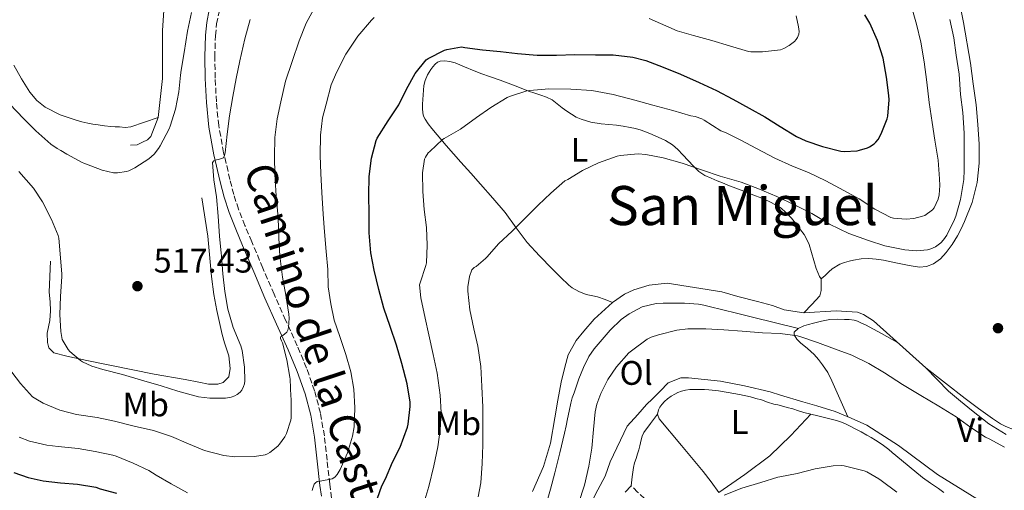
# Model space of a CAD drawing. Units: metres. Extents: x 549608 to 553046, y 4707790 to 4710128.
# Drawn here: x 550946 to 551236, y 4708566 to 4708704 of the extents above; entities that cross this region are included whole.
import ezdxf
from ezdxf.enums import TextEntityAlignment as Align

# ---------------------------------------------------------------- set-up
doc = ezdxf.new("R2010")
doc.units = ezdxf.units.M
doc.header["$MEASUREMENT"] = 0
doc.linetypes.add('DGN Style 3', pattern=[2.435890702152634, 1.739921930109024, -0.6959687720436097])
for name, color, linetype, lineweight in [('Barranco lineal', 142, 'DGN Style 3', 13), ('Camino', 7, 'DGN Style 3', 0), ('Cota de punto acotado terreno', 7, 'Continuous', 0), ('Curva de nivel directora', 30, 'Continuous', 30), ('Curva de nivel intermedia', 30, 'Continuous', 0), ('Etiqueta de uso rústico', 92, 'Continuous', 0), ('Línea  de bancal', 1, 'Continuous', 13), ('Línea de cambio de uso (parcela vista)', 92, 'Continuous', 0), ('Margen derecho', 7, 'Continuous', 0), ('Punto acotado terreno (símbolo)', 7, 'Continuous', 0), ('Texto de Área (paraje) menor', 7, 'Continuous', 0)]:
    doc.layers.add(name, color=color, linetype=linetype, lineweight=lineweight)
doc.styles.add('Style-Arial', font='arial.ttf')

# ---------------------------------------------------------------- blocks, each defined once
blk = doc.blocks.new('5PATER')
at = {"layer": 'Barranco lineal', "linetype": 'Continuous', "lineweight": 0}
h = blk.add_hatch(color=51, dxfattribs=at)
edge = h.paths.add_edge_path()
edge.add_ellipse((0, 0), major_axis=(-0.1095731443231308, -0.1110710700762829), ratio=0.9994222409660317, start_angle=0, end_angle=360)

msp = doc.modelspace()

# ---------------------------------------------------------------- linework, layer by layer
at = {"layer": 'Camino', "color": 7, "linetype": 'DGN Style 3', "lineweight": 0}
for points in [[(551038.1400000011, 4708558.439999999, 503.6100000000007), (551036.8599999981, 4708567.369999999, 504.7700000000041), (551036.0799999981, 4708574.480000001, 505.6999999999971), (551035.2899999992, 4708581.600000001, 506.6399999999995), (551034.1600000003, 4708588.279999999, 507.4700000000012), (551032.4100000003, 4708594.850000001, 508.1900000000023), (551030.0399999986, 4708601.550000002, 508.820000000007), (551027.3299999974, 4708608.100000001, 509.4100000000035), (551023.8799999985, 4708615.680000001, 510.0200000000042), (551020.480000001, 4708623.279999999, 510.6699999999983), (551017.1799999997, 4708631, 511.5200000000042), (551013.8999999984, 4708638.74, 512.4600000000064), (551011.9099999992, 4708643.51, 513.0800000000019), (551010.0000000002, 4708648.32, 513.6600000000036), (551008.61, 4708652.660000001, 514.070000000007), (551007.4899999979, 4708657.090000001, 514.4299999999931), (551005.6200000015, 4708664.970000003, 515.0599999999978), (551004.1799999998, 4708672.930000001, 515.6900000000024), (551003.4800000002, 4708679.920000001, 516.2599999999948), (551003.1499999971, 4708686.930000001, 516.8300000000019), (551003.0199999998, 4708693.150000001, 517.1799999999931), (551003.1999999986, 4708699.380000001, 517.5), (551003.5699999996, 4708702.880000001, 517.7500000000001), (551004.2600000004, 4708706.340000001, 518.0000000000001)], [(551209.9599999995, 4708446.680000001, 472.6999999999971), (551207.399999998, 4708449.890000002, 473.0599999999978), (551204.4400000009, 4708455.08, 473.5700000000071), (551200.0799999977, 4708462.380000004, 473.8800000000046), (551195.3399999992, 4708469.470000003, 473.9700000000013), (551190.0399999997, 4708476.880000002, 474.2100000000063), (551184.76, 4708484.250000001, 474.479999999996), (551179.5199999987, 4708491.600000001, 474.8500000000059), (551174.2999999995, 4708498.95, 475.2599999999948), (551168.2100000008, 4708507.77, 475.6100000000006), (551162.1999999982, 4708516.640000002, 476.0099999999948), (551157.4200000016, 4708523.82, 476.6900000000024), (551152.5899999992, 4708531.050000002, 477.449999999997), (551146.449999999, 4708539.51, 478.1199999999955), (551140.2899999989, 4708547.770000001, 478.8899999999995), (551135.3899999994, 4708555.520000001, 479.8200000000071), (551132.7299999995, 4708559.500000001, 480.2899999999937), (551129.5599999978, 4708563.16, 480.7500000000001), (551127.5899999986, 4708565.060000002, 481.0099999999949), (551125.6999999998, 4708566.87, 481.2599999999948)]]:
    msp.add_polyline3d(points, dxfattribs=at)
at = {"layer": 'Curva de nivel directora', "color": 30, "linetype": 'Continuous', "lineweight": 30, "elevation": 500.0000000000003, "flags": 128}
for points in [[(551198.2400000005, 4708697.95), (551196.0199999987, 4708703.070000002), (551194.5099999999, 4708705.600000001)], [(551050.2699999993, 4708561.300000003), (551052.2400000007, 4708566.880000002), (551053.289999999, 4708568.960000004), (551055.360000001, 4708573.810000001), (551057.6299999997, 4708578.280000002), (551059.8200000002, 4708584.160000003), (551060.0300000003, 4708585.08), (551060.6200000005, 4708590.260000002), (551060.5699999989, 4708591.490000002), (551059.7300000007, 4708596.949999999), (551058.1399999993, 4708602.900000001), (551056.5399999989, 4708608.260000002), (551054.6999999994, 4708613.750000001), (551052.8599999998, 4708619.170000002), (551051.369999999, 4708624.720000002), (551049.9499999996, 4708630.369999999), (551049.0099999986, 4708635.49), (551048.5100000001, 4708641.36), (551048.4599999988, 4708646.960000001), (551048.4299999997, 4708652.439999999), (551048.5100000001, 4708657.990000002), (551049.1499999994, 4708663.360000002), (551050.5399999997, 4708668.550000001), (551050.8799999994, 4708669.199999999), (551054.1099999994, 4708674.310000001), (551057.2199999985, 4708679.029999999), (551059.5399999986, 4708683.700000001), (551062.0199999996, 4708688.24), (551065.3299999998, 4708692.32), (551065.9199999999, 4708692.710000001), (551070.6999999988, 4708695.109999999), (551071.3899999994, 4708695.330000001), (551075.6799999988, 4708696.12), (551076.7000000002, 4708695.920000001), (551081.9199999995, 4708695.270000001), (551087.2300000002, 4708694.720000001), (551092.2199999992, 4708694.119999999), (551097.9999999993, 4708693.680000001), (551103.6799999989, 4708693.699999999), (551109.0399999989, 4708693.86), (551115.199999999, 4708693.800000002), (551120.369999999, 4708693.800000002), (551126.1899999994, 4708693.12), (551130.0499999997, 4708692.109999999), (551135.0599999987, 4708690.150000001), (551140.2399999998, 4708688.08), (551145.7599999984, 4708685.619999999), (551150.8500000001, 4708683.27), (551155.5899999987, 4708680.720000002), (551160.419999999, 4708678.080000003), (551165.0599999992, 4708675.54), (551169.5499999997, 4708672.67), (551174.4, 4708669.710000001), (551177.1499999993, 4708668.480000001), (551182.0800000001, 4708666.74), (551187.4099999988, 4708665.41), (551188.4199999991, 4708665.33), (551192.2900000004, 4708665.54), (551192.980000001, 4708665.67), (551195.2799999989, 4708666.4), (551195.9099999992, 4708666.689999999), (551197.2799999993, 4708667.570000002), (551197.7599999999, 4708668.03), (551198.4299999982, 4708668.880000002), (551199.3600000005, 4708670.5), (551201.1100000005, 4708674.930000001), (551201.3000000004, 4708675.75), (551201.7099999995, 4708680.529999999), (551201.62, 4708681.83), (551200.9099999992, 4708687.220000002), (551199.8699999999, 4708692.82), (551198.2400000005, 4708697.95)], [(550943.7899999997, 4708570.770000001), (550948.0299999998, 4708569.289999999), (550952.4100000008, 4708568.340000001), (550957.5599999984, 4708567.770000001), (550962.5899999997, 4708567.350000001), (550967.9299999997, 4708566.45), (550969.2399999994, 4708566.039999999), (550974.11, 4708564.74)]]:
    msp.add_lwpolyline(points, dxfattribs=at)
at = {"layer": 'Curva de nivel intermedia', "color": 30, "linetype": 'Continuous', "lineweight": 0, "flags": 128}
for points, elevation in [([(551025.1600000014, 4708598.829999999), (551024.2800000008, 4708603.999999999), (551022.9199999997, 4708609.02), (551022.6300000012, 4708609.539999997), (551022.3600000008, 4708610.26), (551022.4200000011, 4708610.749999999), (551023.0400000003, 4708611.149999999), (551024.2000000003, 4708612.130000001), (551024.5500000012, 4708612.75), (551024.690000002, 4708613.470000001), (551024.8799999999, 4708616.289999999), (551024.8000000016, 4708617.460000002), (551023.9900000002, 4708623.019999998), (551022.9300000007, 4708628.32), (551022.1600000019, 4708634.59), (551021.8600000001, 4708639.76), (551021.67, 4708645.810000001), (551021.0599999998, 4708652.220000001), (551020.6599999998, 4708658.529999998), (551020.6100000006, 4708663.71), (551020.7100000011, 4708669.439999999), (551021.3600000016, 4708674.91), (551022.4500000002, 4708679.98), (551023.8099999991, 4708686.029999998), (551025.8299999997, 4708691.789999999), (551027.8300000003, 4708697.92), (551029.9600000004, 4708703.119999998), (551032.8200000013, 4708708.34)], 510), ([(551064.6400000014, 4708561.779999998), (551066.0499999997, 4708566.720000001), (551067.5200000004, 4708572.76), (551068.7200000007, 4708578.369999998), (551069.370000001, 4708583.399999999), (551069.6600000017, 4708588.449999998), (551069.4500000017, 4708593.569999999), (551068.4900000005, 4708600.05), (551067.3900000007, 4708605.590000001), (551066.0600000008, 4708611.33), (551065.0199999993, 4708616.259999999), (551063.6800000003, 4708622.210000001), (551063.3099999992, 4708626.050000001), (551063.5400000017, 4708626.659999999), (551065.2300000015, 4708631.76), (551065.3400000011, 4708632.560000001), (551065.5500000012, 4708637.75), (551065.3800000013, 4708642.949999999), (551064.6700000005, 4708648.230000001), (551064.2999999995, 4708653.539999999), (551064.180000001, 4708659.060000001), (551064.78, 4708663.079999999), (551065.0599999995, 4708663.619999998), (551065.9199999999, 4708664.900000001), (551066.3400000002, 4708665.359999999), (551070.0799999996, 4708668.88), (551070.5600000002, 4708669.159999999), (551075.3600000015, 4708671.92), (551080.1600000003, 4708675.279999998), (551084.32, 4708678.279999998), (551089.1700000003, 4708681.189999999), (551089.8099999996, 4708681.460000001), (551094.9600000017, 4708683.16), (551095.780000002, 4708683.319999998), (551101.4100000003, 4708683.730000001), (551107.860000001, 4708683.699999998), (551114.1300000006, 4708683.249999999), (551120.3400000001, 4708682.099999999), (551126.7400000015, 4708680.42), (551132.020000001, 4708678.909999999), (551137.9400000019, 4708677.349999999), (551143.2200000016, 4708675.779999999), (551144.5600000003, 4708675.59), (551146.4800000003, 4708674.91), (551147.1399999998, 4708674.529999998), (551152.0800000017, 4708671.439999999), (551153.4600000008, 4708670.88), (551158.0300000019, 4708668.609999999), (551162.6400000007, 4708666.210000001), (551168.0499999998, 4708663.390000001), (551173.230000001, 4708660.989999999), (551177.8900000014, 4708659.140000001), (551183.0600000013, 4708656.67), (551188.2900000017, 4708653.83), (551192.8700000015, 4708651.38), (551197.4600000004, 4708648.31), (551202.1299999997, 4708645.84), (551202.9900000002, 4708645.67), (551206.7099999995, 4708645.41), (551208.9300000013, 4708645.600000001), (551211.5399999998, 4708646.230000001), (551212.1900000002, 4708646.499999999), (551214.4800000013, 4708648.099999999), (551214.9100000004, 4708648.749999999), (551216.1100000007, 4708651.3), (551216.4200000014, 4708652.509999999), (551216.6400000005, 4708655.279999998), (551216.550000001, 4708657.310000001), (551216.0999999995, 4708662.789999999), (551215.1100000016, 4708668.67), (551214.3700000017, 4708673.859999999), (551213.4300000007, 4708679.749999999), (551212.7500000013, 4708685.750000001), (551211.950000001, 4708691.679999999), (551210.980000001, 4708697.51), (551209.7000000002, 4708702.83), (551208.1500000012, 4708708.270000001)], 495), ([(550942.6400000008, 4708679.220000001), (550946.6900000009, 4708674.99), (550950.3200000009, 4708671.41), (550954.7599999999, 4708667.429999999), (550956.5999999995, 4708666.180000001), (550957.6800000013, 4708665.649999999), (550959.4100000013, 4708664.53), (550963.940000002, 4708662.029999998), (550964.4400000006, 4708661.869999997), (550969.8600000008, 4708659.779999998), (550973.1900000012, 4708659.060000001), (550974.3700000015, 4708659.060000001), (550977.0300000013, 4708659.409999999), (550977.730000001, 4708659.63), (550979.49, 4708660.5), (550983.6000000006, 4708663.180000001), (550985.1100000015, 4708664.499999999), (550986.4700000006, 4708666.210000001), (550986.9000000019, 4708666.990000002), (550989.5900000008, 4708672.029999999), (550989.8800000013, 4708672.8), (550991.4900000007, 4708677.78), (550992.4200000005, 4708682.850000001), (550992.9500000002, 4708687.82), (550993.1100000012, 4708689.309999999), (550994.040000001, 4708694.499999999), (550994.9800000021, 4708700.74), (550996.1800000002, 4708706.259999999)], 520), ([(550957.0399999998, 4708639.750000001), (550957.9699999996, 4708629.300000001), (550957.9100000015, 4708628.51), (550957.5899999996, 4708622.640000001), (550957.3900000007, 4708617.359999998), (550957.6700000003, 4708612.339999998), (550958.0999999993, 4708609.970000002), (550958.3200000006, 4708609.459999999), (550959.8300000017, 4708607.03), (550960.3200000011, 4708606.470000001), (550963.4400000013, 4708603.76), (550964.0300000014, 4708603.390000001), (550966.7699999996, 4708602.13), (550969.9900000005, 4708601.100000001), (550975.8400000001, 4708599.679999999), (550981.41, 4708597.98), (550987.1900000002, 4708596.300000001), (550992.15, 4708594.75), (550998.2400000009, 4708593.100000001), (551001.5700000013, 4708592.689999999), (551006.1900000015, 4708592.720000001), (551007.8400000011, 4708592.939999999), (551008.9600000009, 4708593.33), (551009.6200000002, 4708593.739999999), (551010.4800000008, 4708594.499999999), (551010.9600000014, 4708595.09), (551011.5200000001, 4708596.130000001), (551011.7600000015, 4708596.909999999), (551011.8600000021, 4708597.759999998), (551011.8100000008, 4708601.789999999), (551011.12, 4708606.739999999), (551010.6799999997, 4708608.109999999), (551008.4700000014, 4708613.489999999), (551006.8399999996, 4708618.850000001), (551005.9600000012, 4708624.06), (551005.4299999992, 4708629.310000001), (551004.9800000022, 4708634.609999999), (551004.9199999997, 4708635.41), (551004.3899999999, 4708640.380000001), (551004.0500000002, 4708646.269999999), (551003.5600000006, 4708651.92), (551002.6900000012, 4708657.009999999), (551002.3200000001, 4708662.08), (551002.7699999994, 4708662.560000001), (551003.5100000014, 4708662.9), (551004.1500000008, 4708662.99), (551005.5600000012, 4708663.439999999), (551005.8899999997, 4708664.099999999), (551006.0700000008, 4708664.930000001), (551006.6299999995, 4708670.429999999), (551007.3499999993, 4708675.84), (551008.3399999995, 4708681.499999999), (551009.2800000005, 4708686.819999999), (551010.3700000013, 4708691.970000002), (551011.8399999997, 4708698.46), (551013.4600000003, 4708704.140000001)], 515.0000000000001), ([(551031.6800000014, 4708565.46), (551031.8700000015, 4708566.189999999), (551032.3400000008, 4708567.34), (551032.6900000018, 4708567.779999998), (551033.1900000002, 4708568.180000001), (551034.0199999994, 4708568.24), (551037.6000000002, 4708568.980000001), (551038.3500000013, 4708569.460000001), (551039.0599999998, 4708570.189999999), (551039.6800000012, 4708571.220000001), (551039.9500000017, 4708571.699999998), (551042.0999999996, 4708576.640000001), (551043.5700000004, 4708581.49), (551044.0399999998, 4708584.3), (551044.2800000012, 4708589.859999999), (551044.0199999998, 4708595.36), (551043.1400000012, 4708600.480000001), (551041.6200000013, 4708605.55), (551039.8399999999, 4708610.800000001), (551038.1600000013, 4708615.699999998), (551037.1700000011, 4708620.45), (551036.4500000014, 4708625.49), (551036.2800000014, 4708630.609999998), (551035.8000000009, 4708635.92), (551035.3000000003, 4708641.65), (551034.9200000003, 4708646.880000001), (551034.5300000013, 4708653.279999998), (551034.2300000018, 4708658.859999999), (551034.0199999994, 4708664.179999999), (551034.2000000007, 4708670.130000001), (551034.7700000005, 4708675.25), (551035.7800000008, 4708679.28), (551037.3299999997, 4708684.930000001), (551038.8800000009, 4708688.609999999), (551041.6400000014, 4708693.980000001), (551045.1399999994, 4708699.300000001), (551049.1699999995, 4708704.019999999), (551049.9699999997, 4708704.740000002)], 505), ([(551080.6400000008, 4708563.679999999), (551081.4099999998, 4708567.730000001), (551081.820000001, 4708573.48), (551081.9500000007, 4708578.949999999), (551081.9700000008, 4708584.199999999), (551081.9700000008, 4708590.069999999), (551081.7300000016, 4708596.119999997), (551081.420000001, 4708601.970000001), (551080.5100000012, 4708608), (551079.2999999998, 4708613.08), (551078.1300000007, 4708618.680000001), (551077.5700000019, 4708624.23), (551077.600000001, 4708625.510000001), (551078.0599999992, 4708628.519999999), (551078.7400000009, 4708630.48), (551079.4400000006, 4708631.119999998), (551080.0199999996, 4708631.489999999), (551082.770000001, 4708633.800000001), (551083.2500000015, 4708634.34), (551086.62, 4708638.119999999), (551090.5899999996, 4708641.859999998), (551094.2400000021, 4708645.509999999), (551098.2400000007, 4708649.519999999), (551102.0300000015, 4708653.03), (551106.1800000002, 4708656.640000001), (551106.9800000002, 4708657.119999998), (551111.3400000011, 4708659.699999999), (551116.0599999996, 4708661.99), (551121.5200000001, 4708663.92), (551122.4000000008, 4708664.109999999), (551127.7800000008, 4708664.579999999), (551130.0300000017, 4708664.470000001), (551135.1500000003, 4708663.49), (551140.7500000016, 4708661.890000001), (551146.6900000004, 4708659.81), (551151.9200000007, 4708658.05), (551158.0800000011, 4708656.26), (551163.0099999995, 4708654.470000001), (551168.5800000018, 4708652.08), (551173.9700000009, 4708649.51), (551178.8700000005, 4708647.070000002), (551184.0800000007, 4708643.92), (551189.8099999994, 4708641.219999999), (551195.6200000008, 4708639.149999999), (551200.450000001, 4708637.52), (551206.3400000008, 4708636.34), (551209.8600000012, 4708636.109999999), (551212.9500000002, 4708636.34), (551213.9699999995, 4708636.63), (551214.64, 4708636.91), (551215.3300000007, 4708637.27), (551216.900000002, 4708638.419999998), (551217.7000000001, 4708639.300000002), (551218.640000001, 4708640.66), (551220.9600000011, 4708645.31), (551221.2800000008, 4708646.239999999), (551222.6900000012, 4708651.17), (551223.7300000004, 4708657.119999998), (551223.8100000009, 4708659.840000001), (551223.7900000007, 4708664.880000001), (551223.7800000019, 4708670.67), (551223.3799999995, 4708676.789999997), (551222.7500000015, 4708682.050000002), (551222.2700000008, 4708688.109999998), (551221.4700000007, 4708693.63), (551220.7100000007, 4708698.789999999), (551219.5700000008, 4708704.189999999)], 490.0000000000001), ([(551130.9700000006, 4708704.449999998), (551134.3099999998, 4708702.960000002), (551139.2699999998, 4708700.890000001), (551144.0900000009, 4708699.42), (551149.4000000019, 4708697.970000001), (551154.6800000012, 4708696.380000001), (551160.2300000011, 4708694.749999999), (551160.9300000007, 4708694.649999999), (551164.410000001, 4708694.62), (551169.6500000003, 4708695.230000001), (551170.6600000005, 4708695.599999999), (551172.2600000009, 4708696.509999999), (551173.800000001, 4708697.729999999), (551174.3300000008, 4708698.27), (551174.7300000008, 4708698.86), (551175.0800000017, 4708699.890000001), (551175.1300000009, 4708700.670000001), (551175.0100000004, 4708702), (551174.2800000015, 4708705.279999999)], 505), ([(550945.2800000005, 4708659.460000001), (550949.6000000011, 4708654.55), (550952.2400000009, 4708650.5), (550954.9600000011, 4708645.300000001), (550956.8400000009, 4708640.609999999), (550957.0399999998, 4708639.750000001)], 515.0000000000001), ([(551110.1299999997, 4708561.710000002), (551111.9199999999, 4708567.039999999), (551113.1700000018, 4708572.630000001), (551114.0600000012, 4708577.939999999), (551114.5700000009, 4708583.46), (551115.0899999995, 4708588.71), (551115.6000000014, 4708590.960000001), (551116.700000001, 4708594.019999999), (551118.8300000011, 4708598.160000001), (551121.3900000005, 4708601.869999999), (551125.0200000004, 4708606.050000001), (551125.7300000011, 4708606.67), (551130.3800000004, 4708610.05), (551131.5700000017, 4708610.630000001), (551133.78, 4708611.349999998), (551139.1500000012, 4708612.720000001), (551142.3699999999, 4708613.109999999), (551147.6800000007, 4708613.09), (551152.9600000002, 4708612.850000001), (551158.3400000002, 4708612.42), (551164.400000002, 4708611.949999999), (551169.5400000007, 4708611.76), (551174.6700000005, 4708611.069999998), (551175.7000000009, 4708610.710000001), (551180.5800000003, 4708609.06), (551185.5400000003, 4708607.220000001), (551190.7000000011, 4708605.390000001), (551195.6600000011, 4708602.880000002), (551200.27, 4708600.159999999), (551205.620000001, 4708596.720000002), (551210.980000001, 4708593.470000002), (551216.2699999994, 4708590.319999999), (551221.4400000017, 4708587.17), (551225.7900000013, 4708584.099999999), (551230.0800000007, 4708581.23), (551231.1, 4708580.720000001), (551235.6999999998, 4708578.259999999)], 485.0000000000001), ([(550943.2500000009, 4708600.369999999), (550945.7800000012, 4708596.989999999), (550949.3600000021, 4708593.109999999), (550950.2600000005, 4708592.45), (550952.5000000002, 4708591.23), (550957.3799999995, 4708589.189999999), (550962.3200000017, 4708587.890000001), (550968.35, 4708587.039999999), (550973.5199999998, 4708585.890000001), (550979.3100000012, 4708584.430000001), (550984.9300000004, 4708583.179999998), (550990.2600000014, 4708581.359999998), (550995.2800000015, 4708579.249999999), (551000, 4708577.329999999), (551005.730000001, 4708575.82), (551008.9299999997, 4708575.46), (551014.6699999995, 4708575.470000002), (551017.8300000001, 4708575.980000001), (551018.5499999998, 4708576.27), (551019.2200000003, 4708576.67), (551021.5899999996, 4708578.59), (551022.0999999993, 4708579.140000001), (551023.6200000015, 4708581.260000001), (551024.130000001, 4708582.289999999), (551025.4400000009, 4708586.24), (551025.5100000001, 4708586.859999999), (551025.5400000014, 4708592.619999999), (551025.4600000009, 4708593.199999998), (551025.270000001, 4708598.289999999), (551025.1600000014, 4708598.829999999)], 510), ([(550945.4100000003, 4708581.189999999), (550948.4800000013, 4708580.029999998), (550953.4900000005, 4708578.819999999), (550956.9000000012, 4708578.449999998), (550962.7999999999, 4708577.890000001), (550967.8100000012, 4708577.009999999), (550973.0300000003, 4708575.939999999), (550973.9199999999, 4708575.63), (550978.9900000015, 4708573.569999999), (550983.5400000003, 4708571.439999999)], 505), ([(550983.5400000003, 4708571.439999999), (550985.7100000004, 4708570.06), (550990.190000002, 4708567.439999998), (550994.9500000008, 4708564.859999998)], 505), ([(551153.120000001, 4708564.179999999), (551158.3200000001, 4708566.15), (551163.8900000001, 4708567.91), (551168.9000000014, 4708569.439999999), (551169.5200000006, 4708569.539999999), (551174.6200000013, 4708570.529999999), (551179.8700000017, 4708571.869999998), (551185.1800000003, 4708572.8), (551187.7000000017, 4708572.880000001), (551188.4200000013, 4708572.789999999), (551194.3700000013, 4708571.279999998), (551195.1, 4708570.99), (551198.6400000006, 4708568.96), (551199.3100000012, 4708568.42), (551203.9400000002, 4708565.029999998)], 480)]:
    msp.add_lwpolyline(points, dxfattribs=dict(at, elevation=elevation))
at = {"layer": 'Línea  de bancal', "color": 1, "linetype": 'Continuous', "lineweight": 13}
for points in [[(550978.1400000004, 4708667.220000001, 520.9400000000023), (550980.1700000021, 4708667.260000001, 520.9900000000052), (550981.6799999988, 4708668.020000001, 521.0200000000041), (550983.1800000007, 4708668.779999998, 521.0200000000041), (550984.1299999985, 4708669.739999999, 521.0399999999936), (550986.3200000012, 4708675.31, 521.0099999999948), (550987.6299999988, 4708686.78, 521.3099999999977), (550987.6499999989, 4708700.96, 521.7599999999948), (550988.0199999999, 4708706.779999998, 521.929999999993)], [(550954.5900000005, 4708632.98, 514.3000000000029), (550954.2199999995, 4708623.890000002, 514.4499999999971), (550954.5599999992, 4708621.040000002, 514.4499999999971), (550954.5700000004, 4708618.449999998, 514.4499999999971), (550954.3799999983, 4708615.55, 514.4499999999971), (550953.6799999987, 4708611.859999999, 514.6199999999953), (550953.690000002, 4708609.07, 514.8300000000017), (550954.0799999987, 4708607.519999999, 515.0200000000041), (550955.6099999998, 4708606.060000001, 515.3399999999965), (550959.4499999998, 4708605.100000001, 515.6300000000047), (550965.2800000014, 4708603.810000001, 515.8699999999953), (550985.1799999991, 4708599.790000002, 516.029999999999), (550994.3000000007, 4708598.189999999, 516.25), (550998.3000000018, 4708597.38, 516.2700000000041), (551001.1499999993, 4708596.800000001, 516.25), (551003.8999999987, 4708596.77, 516.1900000000023), (551005.5300000004, 4708597.279999999, 516.0599999999977), (551007.170000001, 4708599.01, 515.8899999999994), (551007.5199999998, 4708601.380000001, 515.8699999999953), (551007.1200000017, 4708605.180000001, 515.8099999999977), (551005.8900000001, 4708608.96, 515.6600000000036), (551005.2100000007, 4708611.390000001, 515.679999999993), (551003.579999999, 4708618.480000001, 515.679999999993), (551002.7299999996, 4708623.17, 515.6900000000023), (551002.0100000021, 4708628.480000001, 515.7599999999948), (551000.9400000015, 4708640.38, 516.2899999999936), (550999.2299999994, 4708651.63, 516.6900000000023)], [(551096.6499999975, 4708565.230000001, 487.820000000007), (551099.8900000007, 4708572.560000001, 487.8399999999965), (551101.9200000025, 4708579.42, 487.7700000000041), (551103.2300000001, 4708586.91, 487.7400000000052), (551104.0300000003, 4708592.140000001, 487.7100000000065), (551105.0399999984, 4708597.359999999, 487.6499999999942), (551106.1000000023, 4708601.79, 487.6499999999942), (551107.1400000016, 4708605.440000001, 487.5800000000018), (551109.4899999986, 4708609.650000001, 487.5500000000029), (551111.6999999993, 4708612.409999999, 487.5500000000029), (551114.8199999996, 4708615.920000001, 487.5500000000029), (551120.1599999993, 4708620.829999999, 487.4700000000012), (551123.7600000025, 4708623.279999999, 487.4400000000023), (551126.4200000024, 4708624.609999998, 487.4199999999983), (551131.0200000001, 4708625.970000001, 487.4199999999983), (551136.2899999984, 4708626.570000002, 487.4499999999971), (551152.4299999987, 4708623.970000001, 487.4499999999971), (551157.089999999, 4708622.670000001, 487.4499999999971), (551162.8600000002, 4708621.17, 487.4400000000023), (551167.2800000014, 4708619.930000001, 487.3699999999953), (551170.7399999994, 4708618.67, 487.3600000000006), (551176.5300000006, 4708617.790000002, 487.3099999999977), (551186.1099999984, 4708618.410000001, 486.7700000000041), (551192.3500000013, 4708617.999999999, 486.6199999999953), (551194.079999999, 4708617.36, 486.5899999999965), (551197.120000001, 4708615.449999999, 486.5099999999948), (551212.5100000026, 4708601.66, 486.4100000000035), (551219.120000002, 4708594.720000001, 486.2400000000052), (551222.6900000017, 4708591.84, 486.1300000000047), (551225.9499999982, 4708589.13, 486.0800000000018), (551231.0199999999, 4708585.150000001, 486.1100000000006), (551236.1099999994, 4708581.98, 486.0899999999965)], [(551113.199999999, 4708560.640000001, 484.5299999999989), (551115.8200000009, 4708565.73, 484.5099999999948), (551118.0300000014, 4708569.739999999, 484.5099999999948), (551119.5200000001, 4708573.930000001, 484.4799999999959), (551124.4599999998, 4708584.430000001, 484.429999999993), (551127.6499999994, 4708587.930000001, 484.429999999993), (551130.1799999997, 4708590.779999999, 484.429999999993), (551131.9800000013, 4708592.540000001, 484.4100000000035), (551134.2399999988, 4708594.800000001, 484.3699999999953), (551136.579999999, 4708597.199999999, 484.25), (551140.3000000005, 4708598.640000001, 484.2100000000065), (551142.5599999981, 4708598.649999999, 484.2200000000012), (551152.0199999998, 4708597.74, 484.2100000000065), (551159.0599999982, 4708596.329999999, 484.1699999999983), (551166.6700000013, 4708594.51, 484.1399999999995), (551169.6599999997, 4708593.600000001, 484.1100000000006), (551176.2399999978, 4708591.609999998, 484.0299999999989), (551180.420000002, 4708590.48, 483.9499999999971), (551185.7899999988, 4708588.75, 483.7700000000041), (551190.4499999991, 4708586.81, 483.5800000000018), (551195.1000000006, 4708584.730000001, 483.3699999999953), (551204.3999999989, 4708578.720000001, 483.1499999999942), (551215.9200000013, 4708570.220000001, 483.3699999999953), (551227.4999999994, 4708563.019999999, 483.1699999999983)]]:
    msp.add_polyline3d(points, dxfattribs=at)
at = {"layer": 'Línea de cambio de uso (parcela vista)', "color": 92, "linetype": 'Continuous', "lineweight": 0, "extrusion": (0.03140727537081903, -0.09737174232708717, 0.9947523947445259), "elevation": -440693.545033606, "flags": 128}
msp.add_lwpolyline([(1969959.257638382, 4289452.379133716), (1969968.137313955, 4289455.034592031), (1969976.858566283, 4289458.048087506), (1969984.572519914, 4289461.884220082), (1969992.144014878, 4289466.062815277)], dxfattribs=at)
at = {"layer": 'Línea de cambio de uso (parcela vista)', "color": 92, "linetype": 'Continuous', "lineweight": 0}
for points in [[(551187.1600000003, 4708632.189999999, 486.9700000000012), (551188.5300000003, 4708632.619999999, 487.0899999999965), (551189.8600000005, 4708633.029999999, 487.2100000000065), (551191.2199999997, 4708633.369999999, 487.3300000000018), (551193.4600000001, 4708633.699999999, 487.4600000000065), (551195.7000000002, 4708633.77, 487.6000000000058), (551197.8700000001, 4708633.65, 487.929999999993), (551200.0300000003, 4708633.34, 488.2899999999936), (551202.3099999996, 4708632.83, 488.5), (551204.5899999999, 4708632.300000001, 488.6100000000006), (551207.6200000001, 4708631.720000001, 488.6399999999995), (551210.6600000003, 4708631.279999999, 488.6499999999942), (551212.7300000004, 4708631.42, 488.6499999999942), (551214.7699999996, 4708632.27, 488.6399999999995), (551216.8300000001, 4708633.75, 488.6300000000047), (551218.4800000004, 4708635.560000001, 488.6199999999953), (551220.25, 4708637.980000001, 488.5800000000018), (551221.8300000001, 4708640.49, 488.5299999999989), (551222.9299999997, 4708642.550000001, 488.5200000000041), (551223.9199999999, 4708644.67, 488.5099999999948), (551226.0899999999, 4708650.33, 488.3699999999953), (551227.5700000003, 4708656.189999999, 488.1399999999995), (551228.2100000001, 4708661.850000001, 487.7400000000052), (551228.1900000004, 4708667.52, 487.4400000000023), (551227.8300000001, 4708673.310000001, 487.4100000000035), (551227.2699999996, 4708679.100000001, 487.4100000000035), (551226.4699999997, 4708685.199999999, 487.3999999999942), (551225.5999999996, 4708691.279999999, 487.4100000000035), (551223.5700000003, 4708703.279999999, 487.4499999999971), (551221.2000000002, 4708715.24, 487.5200000000041)], [(550943.8600000005, 4708690.74, 521.8699999999953), (550946.1100000005, 4708686.689999999, 521.8099999999977), (550948.54, 4708682.74, 521.7700000000041), (550950.5800000001, 4708680.33, 521.8000000000029), (550953.04, 4708678.34, 521.8399999999965), (550957.4900000002, 4708676.07, 521.8600000000006), (550962.1600000003, 4708674.5, 521.8699999999953), (550963.8600000005, 4708674.039999999, 521.8699999999953), (550965.5700000003, 4708673.66, 521.8699999999953), (550967.0899999999, 4708673.390000001, 521.8600000000006), (550968.6200000001, 4708673.15, 521.8500000000058), (550970.5199999996, 4708672.91, 521.8500000000058), (550972.4299999997, 4708672.699999999, 521.8399999999965), (550973.6900000004, 4708672.609999999, 521.779999999999), (550974.9400000004, 4708672.539999999, 521.7100000000064), (550976.6100000005, 4708672.42, 521.6999999999971), (550978.2400000002, 4708672.59, 521.6600000000036), (550982.2800000003, 4708673.949999999, 521.3300000000017), (550986.3200000003, 4708675.310000001, 521.0099999999948)], [(551120.1600000003, 4708620.83, 487.4700000000012), (551117.9800000004, 4708621.699999999, 487.3500000000058), (551115.8099999996, 4708622.57, 487.2299999999959), (551114.3799999999, 4708622.810000001, 487.25), (551113.3899999997, 4708623.02, 487.2599999999948), (551112.4000000004, 4708623.26, 487.2799999999989), (551110.2999999998, 4708624.100000001, 487.320000000007), (551108.3200000003, 4708625.210000001, 487.3699999999953), (551107.3099999996, 4708625.92, 487.4199999999983), (551104.8300000001, 4708628.300000001, 487.570000000007), (551102.4299999997, 4708630.730000001, 487.7700000000041), (551098.6900000004, 4708634.59, 488.4499999999971), (551095.0599999996, 4708638.529999999, 489.2100000000065), (551091.8099999996, 4708642.890000001, 489.7599999999948), (551088.5800000001, 4708647.33, 490.2700000000041), (551084.9500000002, 4708651.57, 490.6699999999983), (551081.3300000001, 4708655.710000001, 491.1499999999942), (551078.4100000003, 4708658.949999999, 492.070000000007), (551075.4900000002, 4708662.189999999, 493.1300000000047), (551071.1799999997, 4708667.109999999, 494.3399999999965), (551066.9100000003, 4708672.109999999, 495.5), (551065.9100000003, 4708673.430000001, 495.7599999999948), (551065.0099999999, 4708674.83, 496.0099999999948), (551064.54, 4708675.720000001, 496.2799999999989), (551064.2699999996, 4708676.689999999, 496.5399999999936), (551064.1699999999, 4708677.970000001, 496.5200000000041), (551064.1900000004, 4708679.26, 496.4900000000052), (551064.3600000005, 4708682, 496.9199999999983), (551064.6399999997, 4708684.730000001, 497.3399999999965), (551064.9800000004, 4708686.220000001, 497.5299999999989), (551065.7100000001, 4708687.859999999, 497.6199999999953), (551066.6399999997, 4708689.42, 497.6300000000047), (551067.2199999997, 4708690.25, 497.6199999999953), (551067.9000000004, 4708691.02, 497.6100000000006), (551068.6100000005, 4708691.600000001, 497.6100000000006), (551069.4199999999, 4708691.930000001, 497.6000000000058), (551070.8300000001, 4708692.01, 497.5800000000018), (551072.2199999997, 4708691.810000001, 497.570000000007), (551073.79, 4708691.42, 497.5299999999989), (551076.6100000005, 4708690.199999999, 497.1300000000047), (551079.4199999999, 4708689.02, 496.570000000007), (551081.6699999999, 4708688.220000001, 496.1499999999942), (551083.9199999999, 4708687.42, 495.7400000000052), (551087.0800000001, 4708686.300000001, 495.2599999999948), (551090.2400000002, 4708685.180000001, 494.7799999999989), (551092.8300000001, 4708684.16, 494.3500000000058), (551095.4199999999, 4708683.119999999, 493.9199999999983), (551097.2599999999, 4708682.480000001, 493.6300000000047), (551099.0999999996, 4708681.869999999, 493.3699999999953), (551100.7699999996, 4708681.27, 493.2299999999959), (551102.3799999999, 4708680.51, 493.1699999999983), (551103.8799999999, 4708679.380000001, 493.1199999999953), (551105.3099999996, 4708678.189999999, 493.0899999999965), (551106.6900000004, 4708677.210000001, 493.0599999999977), (551108.0999999996, 4708676.27, 493.0399999999936), (551109.4800000004, 4708675.470000001, 493.0099999999948), (551110.9400000004, 4708674.83, 492.9700000000012), (551113.8399999999, 4708674, 492.7100000000065), (551116.7999999998, 4708673.5, 492.3800000000047), (551119.0800000001, 4708673.300000001, 492.2799999999989), (551121.3600000005, 4708673.09, 492.1600000000035), (551123.3600000005, 4708672.789999999, 491.9799999999959), (551125.3399999999, 4708672.430000001, 491.7899999999936), (551126.9800000004, 4708672.050000001, 491.6300000000047), (551128.5899999999, 4708671.58, 491.4700000000012), (551131.1399999997, 4708670.630000001, 491.1900000000023), (551133.6299999999, 4708669.550000001, 490.8899999999995), (551135.7800000003, 4708668.550000001, 490.5899999999965), (551137.8099999996, 4708667.289999999, 490.2899999999936), (551139.4400000004, 4708665.880000001, 490.1699999999983), (551140.9400000004, 4708664.369999999, 490.0800000000018), (551142.5, 4708662.66, 489.6300000000047), (551144.0599999996, 4708660.960000001, 489.2100000000065), (551145.6200000001, 4708659.439999999, 489.1499999999942), (551147.3899999997, 4708658.24, 489.0899999999965), (551149.2199999997, 4708657.439999999, 488.929999999993), (551151.0599999996, 4708656.689999999, 488.8000000000029), (551152.6100000005, 4708656.050000001, 488.7700000000041), (551154.1600000003, 4708655.42, 488.7299999999959), (551156.5099999999, 4708654.51, 488.6300000000047), (551158.8600000005, 4708653.600000001, 488.5299999999989), (551161.5199999996, 4708652.57, 488.3999999999942), (551164.1799999997, 4708651.550000001, 488.2700000000041), (551166.3300000001, 4708650.619999999, 488.1199999999953), (551168.4299999997, 4708649.550000001, 488), (551169.8799999999, 4708648.630000001, 487.9799999999959), (551171.1699999999, 4708647.5, 487.9700000000012), (551172.8700000001, 4708645.640000001, 487.9400000000023), (551174.4800000004, 4708643.710000001, 487.8899999999995), (551175.5899999999, 4708642.300000001, 487.8000000000029), (551176.6399999997, 4708640.850000001, 487.679999999993), (551177.4500000002, 4708639.430000001, 487.5599999999977), (551178.1399999997, 4708637.949999999, 487.4400000000023), (551179.5199999996, 4708633.26, 487.2599999999948), (551180.1500000004, 4708630.850000001, 487.2100000000065), (551181.1399999997, 4708628.480000001, 487.1000000000058), (551181.7000000002, 4708627.84, 486.8899999999995)], [(551181.7000000002, 4708627.84, 486.8899999999995), (551182.8099999996, 4708628.810000001, 486.8399999999965), (551183.9400000004, 4708629.880000001, 486.8300000000018), (551184.8899999997, 4708630.74, 486.8399999999965), (551187.1600000003, 4708632.189999999, 486.9700000000012)], [(551181.7000000002, 4708627.84, 486.8899999999995), (551181.6600000003, 4708626.980000001, 487.1699999999983), (551181.6299999999, 4708626.119999999, 487.4499999999971), (551181.7000000002, 4708624.380000001, 487.5599999999977), (551181.2300000004, 4708622.810000001, 487.3899999999995), (551178.8799999999, 4708620.300000001, 487.3500000000058), (551176.5300000003, 4708617.789999999, 487.3099999999977)], [(551100.5700000003, 4708561.100000001, 485.2299999999959), (551101.8799999999, 4708565.91, 485.2899999999936), (551103.1500000004, 4708570.730000001, 485.3399999999965), (551104.6299999999, 4708576.57, 485.3699999999953), (551106.0300000003, 4708582.430000001, 485.3399999999965), (551106.4900000002, 4708584.5, 485.320000000007), (551106.9299999997, 4708586.57, 485.2899999999936), (551107.3799999999, 4708588.91, 485.2599999999948), (551107.8700000001, 4708591.230000001, 485.2299999999959), (551108.3399999999, 4708592.77, 485.1999999999971), (551108.8600000005, 4708594.289999999, 485.1699999999983), (551109.5599999996, 4708596.34, 485.1399999999995), (551110.2699999996, 4708598.380000001, 485.1199999999953), (551111.5899999999, 4708601.710000001, 485.1000000000058), (551113.2199999997, 4708604.930000001, 485.0899999999965), (551114.7800000003, 4708607.189999999, 485.070000000007), (551116.5300000003, 4708609.310000001, 485.0500000000029), (551119.4699999997, 4708612.67, 485.0200000000041), (551122.75, 4708615.810000001, 484.9900000000052), (551125.0999999996, 4708617.57, 484.9700000000012), (551128.9100000003, 4708619.57, 484.9400000000023), (551133.0199999996, 4708620.529999999, 484.9100000000035), (551135.1200000001, 4708620.619999999, 484.9100000000035), (551137.2199999997, 4708620.619999999, 484.9100000000035), (551141.3700000001, 4708620.680000001, 484.8000000000029), (551145.5199999996, 4708620.41, 484.6699999999983), (551147.1200000001, 4708620.08, 484.6399999999995), (551148.7000000002, 4708619.689999999, 484.6100000000006), (551152.7199999997, 4708618.710000001, 484.5399999999936), (551156.7400000002, 4708617.730000001, 484.4799999999959), (551159.0999999996, 4708617.15, 484.4499999999971), (551161.4600000001, 4708616.57, 484.4499999999971), (551168.2100000001, 4708614.91, 484.4799999999959), (551174.9500000002, 4708613.24, 484.5200000000041)], [(551204.1900000004, 4708609.109999999, 486.4700000000012), (551199.4699999997, 4708611.710000001, 485.9400000000023), (551194.75, 4708614.300000001, 485.4100000000035), (551193.3600000005, 4708614.92, 485.3300000000018), (551192.3600000005, 4708615.32, 485.2799999999989), (551191.3300000001, 4708615.630000001, 485.2299999999959), (551189.9400000004, 4708615.83, 485.1699999999983), (551188.54, 4708615.9, 485.1000000000058), (551186.3799999999, 4708615.970000001, 484.9499999999971), (551184.2100000001, 4708615.850000001, 484.8000000000029), (551181.7800000003, 4708615.390000001, 484.679999999993), (551179.3799999999, 4708614.800000001, 484.6100000000006), (551177.9299999997, 4708614.41, 484.5899999999965), (551176.5, 4708613.970000001, 484.570000000007), (551174.8700000001, 4708613.199999999, 484.5200000000041), (551173.7400000002, 4708612.09, 484.4600000000065), (551173.7199999997, 4708611.359999999, 484.429999999993), (551174.4900000002, 4708610.109999999, 484.3899999999995), (551175.5700000003, 4708608.99, 484.3500000000058), (551177.6100000005, 4708607.27, 484.3099999999977), (551179.5700000003, 4708605.52, 484.25), (551180.8799999999, 4708604.039999999, 484.179999999993), (551182.0800000001, 4708602.480000001, 484.1100000000006), (551183.5700000003, 4708600.210000001, 484.0099999999948), (551184.8300000001, 4708597.82, 483.9199999999983), (551187.1699999999, 4708592.51, 483.7700000000041), (551189.5, 4708587.210000001, 483.6199999999953)], [(551246.5, 4708581.789999999, 485.2599999999948), (551245.0700000003, 4708581.970000001, 485.3500000000058), (551243.6500000004, 4708582.16, 485.4400000000023), (551242.0499999998, 4708582.41, 485.5), (551240.4800000004, 4708582.779999999, 485.5299999999989), (551238.9100000003, 4708583.289999999, 485.5800000000018), (551237.8499999996, 4708583.67, 485.6100000000006), (551236.7800000003, 4708584.060000001, 485.6300000000047), (551235.6200000001, 4708584.57, 485.6399999999995), (551234.5, 4708585.16, 485.6499999999942), (551233.2800000003, 4708585.91, 485.6499999999942), (551232.0999999996, 4708586.720000001, 485.6499999999942), (551228.0499999998, 4708589.640000001, 485.6199999999953), (551224.0599999996, 4708592.640000001, 485.7100000000065), (551218.29, 4708597.15, 486.0599999999977), (551212.5099999999, 4708601.66, 486.4100000000035)], [(551133.4400000004, 4708587.970000001, 481.7700000000041), (551133.7100000001, 4708589.279999999, 481.9499999999971), (551134.1399999997, 4708590.08, 482.0200000000041), (551134.6699999999, 4708590.810000001, 482.0599999999977), (551135.4800000004, 4708591.710000001, 482.0599999999977), (551136.3799999999, 4708592.51, 482.0599999999977), (551137.4199999999, 4708593.24, 482.0599999999977), (551138.5099999999, 4708593.890000001, 482.0599999999977), (551139.4600000001, 4708594.390000001, 482.0599999999977), (551140.4600000001, 4708594.800000001, 482.0500000000029), (551141.7000000002, 4708595.09, 482.0299999999989), (551142.9400000004, 4708595.199999999, 482.0099999999948), (551144.4199999999, 4708595.220000001, 482), (551145.9000000004, 4708595.210000001, 481.9799999999959), (551147.2400000002, 4708595.199999999, 481.9700000000012), (551148.5800000001, 4708595.15, 481.9499999999971), (551151.4299999997, 4708594.810000001, 481.9100000000035), (551154.2699999996, 4708594.32, 481.8699999999953), (551157.5599999996, 4708593.730000001, 481.8500000000058), (551160.8300000001, 4708593.050000001, 481.820000000007), (551162.4500000002, 4708592.630000001, 481.7799999999989), (551164.0499999998, 4708592.16, 481.7400000000052), (551165.8799999999, 4708591.550000001, 481.6999999999971), (551167.7300000004, 4708590.960000001, 481.6600000000035), (551168.8499999996, 4708590.699999999, 481.6499999999942), (551169.9699999997, 4708590.449999999, 481.6499999999942), (551171.6299999999, 4708589.99, 481.6300000000047), (551173.2800000003, 4708589.52, 481.6000000000058), (551174.9299999997, 4708588.980000001, 481.5399999999936), (551176.5899999999, 4708588.480000001, 481.4700000000012), (551178.6100000005, 4708587.99, 481.3800000000047)], [(551125.7000000002, 4708566.869999999, 481.2599999999948), (551126.0099999999, 4708569.550000001, 481.2899999999936), (551126.3200000003, 4708572.24, 481.3099999999977), (551126.7100000001, 4708573.609999999, 481.3800000000047), (551127.2000000002, 4708574.960000001, 481.4700000000012), (551127.5499999998, 4708576.300000001, 481.5), (551127.9000000004, 4708577.49, 481.5399999999936), (551128.2400000002, 4708578.689999999, 481.5800000000018), (551128.4600000001, 4708579.560000001, 481.6000000000058), (551128.6699999999, 4708580.449999999, 481.6100000000006), (551128.9299999997, 4708581.539999999, 481.6100000000006), (551129.3899999997, 4708582.539999999, 481.6100000000006), (551131.4199999999, 4708585.25, 481.6900000000023), (551133.4400000004, 4708587.970000001, 481.7700000000041)], [(551151.4900000002, 4708564.939999999, 479.9799999999959), (551149.2000000002, 4708568.039999999, 480.1699999999983), (551146.9100000003, 4708571.130000001, 480.3500000000058), (551140.4800000004, 4708578.75, 481.0200000000041), (551133.9400000004, 4708586.640000001, 481.7599999999948), (551133.4400000004, 4708587.970000001, 481.7700000000041)], [(551178.6100000005, 4708587.99, 481.3800000000047), (551180.6399999997, 4708587.52, 481.2899999999936), (551183.4100000003, 4708586.84, 481.1999999999971), (551186.1799999997, 4708586.140000001, 481.1000000000058), (551187.6399999997, 4708585.66, 481.0500000000029), (551189.0599999996, 4708585.039999999, 481.0099999999948), (551190.3899999997, 4708584.359999999, 481), (551191.7100000001, 4708583.66, 480.9700000000012), (551193.4199999999, 4708582.74, 480.8600000000006), (551195.1200000001, 4708581.800000001, 480.7299999999959), (551196.4199999999, 4708581.07, 480.6499999999942), (551197.7000000002, 4708580.300000001, 480.570000000007), (551199.6600000003, 4708579.01, 480.3399999999965), (551201.54, 4708577.600000001, 480.0899999999965), (551202.6100000005, 4708576.720000001, 480.0200000000041), (551203.6799999997, 4708575.84, 479.9799999999959), (551207.5899999999, 4708572.57, 479.9199999999983), (551211.5, 4708569.310000001, 479.8899999999995), (551213.8399999999, 4708567.699999999, 479.8800000000047), (551216.2100000001, 4708566.140000001, 479.8699999999953), (551217.7800000003, 4708564.9, 479.8399999999965)]]:
    msp.add_polyline3d(points, dxfattribs=at)
at = {"layer": 'Margen derecho', "color": 7, "linetype": 'Continuous', "lineweight": 0, "elevation": 481.2599999999948, "flags": 128}
msp.add_lwpolyline([(551123.8999999983, 4708565.010000001), (551125.6999999998, 4708566.87)], dxfattribs=at)
at = {"layer": 'Margen derecho', "color": 7, "linetype": 'Continuous', "lineweight": 0}
msp.add_polyline3d([(551001.3999999971, 4708706.980000001, 518.0000000000001), (551000.6700000005, 4708703.320000002, 517.7500000000001), (551000.2800000017, 4708699.570000002, 517.5), (551000.0899999995, 4708693.16, 517.1799999999931), (551000.2300000002, 4708686.83, 516.8300000000019), (551000.5599999988, 4708679.7, 516.2599999999948), (551001.2699999996, 4708672.520000001, 515.6900000000024), (551002.7600000005, 4708664.369999999, 515.0599999999978), (551004.6400000004, 4708656.390000002, 514.4299999999931), (551005.8000000003, 4708651.850000001, 514.070000000007), (551007.2399999975, 4708647.33, 513.6600000000036), (551009.1999999977, 4708642.41, 513.0800000000019), (551011.1999999983, 4708637.600000001, 512.4600000000064), (551014.4799999995, 4708629.86, 511.5200000000042), (551017.800000001, 4708622.11, 510.6699999999983), (551021.2099999996, 4708614.480000002, 510.0200000000042), (551024.6400000006, 4708606.930000002, 509.4100000000035), (551027.3099999973, 4708600.500000001, 508.820000000007), (551029.6200000006, 4708593.980000001, 508.1900000000023), (551031.2999999992, 4708587.65, 507.4700000000012), (551032.39, 4708581.2, 506.6399999999995), (551033.1700000024, 4708574.160000001, 505.6999999999971), (551033.9600000014, 4708567.010000001, 504.7700000000041), (551034.4200000018, 4708563.820000002, 504.3600000000007)], dxfattribs=at)

# ---------------------------------------------------------------- block references
at = {"layer": 'Punto acotado terreno (símbolo)', "color": 7, "linetype": 'Continuous', "lineweight": 0, "xscale": 10, "yscale": 10, "zscale": 10}
for p in [(550980.23, 4708625.66, 517.4299999999935), (551233.7499999986, 4708613.290000001, 487.4600000000069)]:
    msp.add_blockref('5PATER', p, dxfattribs=at)

# ---------------------------------------------------------------- texts
at = {"color": 7, "linetype": 'Continuous', "lineweight": 0, "style": 'Style-Arial'}
msp.add_text('Camino de la Castellana', height=9, rotation=288.22154, dxfattribs=at).set_placement((551033.0155877338, 4708594.655038801, 511.8800000000047), align=Align.CENTER)
at = {"layer": 'Cota de punto acotado terreno', "color": 7, "linetype": 'Continuous', "lineweight": 0, "style": 'Style-Arial'}
msp.add_text('517.43', height=7.000000000000002, dxfattribs=at).set_placement((550985.0000000002, 4708629.659999999, 517.429999999993))
at = {"layer": 'Etiqueta de uso rústico', "color": 92, "linetype": 'Continuous', "lineweight": 0, "style": 'Style-Arial'}
for s, p in [('L', (551110.4514203784, 4708665.810010002, 489.4799999999959)), ('Ol', (551127.1646334359, 4708600.12001, 484.6100000000006)), ('Mb', (550982.6702462444, 4708590.83001, 512.5200000000041)), ('Mb', (551074.6502462423, 4708585.32001, 495.1199999999953)), ('L', (551157.6514203812, 4708585.66001, 481.3000000000029)), ('Vi', (551225.6089322172, 4708583.280009999, 484.9100000000035))]:
    msp.add_text(s, height=7.000000000000002, dxfattribs=at).set_placement(p, align=Align.MIDDLE_CENTER)
at = {"layer": 'Texto de Área (paraje) menor', "color": 7, "linetype": 'Continuous', "lineweight": 0, "style": 'Style-Arial'}
msp.add_text('San Miguel', height=11.5, dxfattribs=at).set_placement((551158.4906387931, 4708649.400010001, 488.8600000000006), align=Align.MIDDLE_CENTER)

doc.saveas('drawing.dxf')
